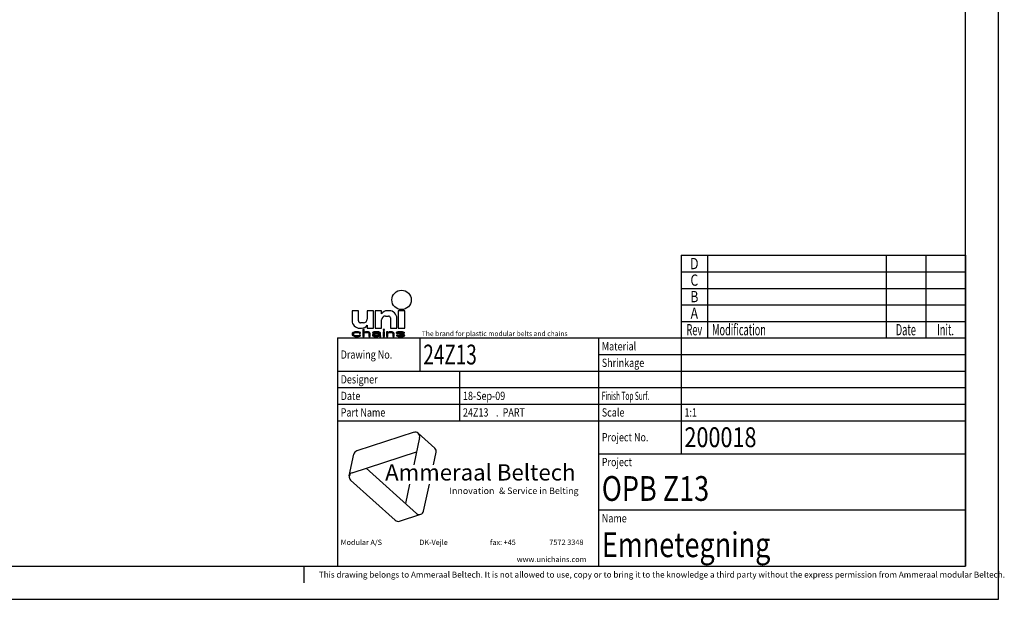
# Model space of a CAD drawing. Extents: x 0 to 596, y 0 to 420.
# Drawn here: x 298 to 596, y 0 to 175 of the extents above; entities that cross this region are included whole.
import ezdxf
from ezdxf.enums import TextEntityAlignment as Align

# ---------------------------------------------------------------- set-up
doc = ezdxf.new("R2010")
doc.units = 0
doc.header["$LTSCALE"] = 32.67
doc.layers.get('0').update_dxf_attribs({"linetype": 'CONTINUOUS'})
doc.styles.get("Standard").update_dxf_attribs({"font": 'txt', "width": 0.8})
doc.styles.add('TEXTSTYLE_2', font='frutiger light.ttf')
doc.styles.add('TEXTSTYLE_3', font='ftb_____.ttf')
doc.styles.add('TEXTSTYLE_4', font='fti_____.ttf')
doc.styles.add('TEXTSTYLE_5', font='txt', dxfattribs={"width": 0.6})
doc.styles.add('TEXTSTYLE_6', font='txt', dxfattribs={"width": 0.7})
doc.styles.add('TEXTSTYLE_7', font='txt', dxfattribs={"width": 0.58})
doc.styles.add('TEXTSTYLE_8', font='ftr_____.ttf')

# ---------------------------------------------------------------- blocks, each defined once
blk = doc.blocks.new('AMMEAAL_LOGO_BL0', base_point=(433.19, 37.04))
at = {"color": 7, "linetype": 'CONTINUOUS'}
for p, q in [((417.19, 50.48), (399.9, 44.86)), ((418.88, 48.96), (417.12, 40.69)), ((418.47, 50.2), (423.48, 45.7)), ((397.62, 37.29), (399.02, 43.88)), ((398.5, 38.27), (417.95, 44.59)), ((423.09, 40.69), (423.89, 44.45)), ((417.94, 25.96), (402.74, 39.65)), ((398.02, 36.05), (411.54, 23.88)), ((415.86, 34.76), (414.63, 28.95)), ((420.11, 26.66), (421.83, 34.76)), ((412.82, 23.61), (419.23, 25.69))]:
    blk.add_line(p, q, dxfattribs=at)
for centre, start, end in [((417.6, 49.23), 348, 108), ((400.3, 43.61), 108, 168), ((422.6, 44.72), 348, 48), ((398.9, 37.02), 108, 228), ((412.41, 24.85), 228, 288), ((418.82, 26.94), 228, 348)]:
    blk.add_arc(centre, 1.31, start, end, dxfattribs=at)
at = {"color": 5, "linetype": 'CONTINUOUS', "style": 'TEXTSTYLE_3', "oblique": 15}
blk.add_text('Ammeraal Beltech', height=4.921, dxfattribs=at).set_placement((408.46, 35.91))
at = {"color": 5, "linetype": 'CONTINUOUS', "style": 'TEXTSTYLE_4'}
for s, p in [('Innovation ', (427.9, 31.82)), ('& Service in Belting', (442.93, 31.82))]:
    blk.add_text(s, height=1.9684, dxfattribs=at).set_placement(p)
blk = doc.blocks.new('UNI_LOGO2_BL1', base_point=(432.07, 86.44))
at = {"color": 7, "linetype": 'CONTINUOUS'}
for p, q in [((398.44, 87.24), (398.44, 84.26)), ((400.39, 87.24), (398.44, 87.24)), ((400.39, 84.15), (400.39, 87.24)), ((403.03, 87.24), (403.03, 84.72)), ((404.98, 87.24), (403.03, 87.24)), ((404.98, 81.97), (404.98, 87.24)), ((405.44, 87.24), (405.44, 81.97)), ((407.39, 87.24), (405.44, 87.24)), ((407.39, 86.33), (407.39, 87.24)), ((409.69, 87.24), (409.11, 87.24)), ((412.44, 87.24), (412.44, 81.97)), ((414.39, 87.24), (412.44, 87.24)), ((414.39, 81.97), (414.39, 87.24)), ((401.88, 83.57), (400.97, 83.57)), ((407.39, 81.97), (407.39, 84.49)), ((408.54, 85.64), (409.46, 85.64)), ((410.03, 85.06), (410.03, 81.97)), ((411.98, 81.97), (411.98, 84.95)), ((398.52, 80.43), (398.44, 80.16)), ((398.68, 80.62), (398.52, 80.43)), ((398.85, 80.71), (398.68, 80.62)), ((399.09, 80.8), (398.85, 80.71)), ((398.93, 80.39), (399.01, 80.48)), ((399.01, 80.48), (399.25, 80.62)), ((399.33, 80.84), (399.09, 80.8)), ((399.25, 80.62), (399.41, 80.66)), ((399.82, 80.89), (399.33, 80.84)), ((399.41, 80.66), (399.74, 80.71)), ((399.74, 80.71), (400.3, 80.66)), ((400.38, 80.84), (399.82, 80.89)), ((400.3, 80.66), (400.55, 80.57)), ((400.71, 80.75), (400.38, 80.84)), ((400.55, 80.57), (400.63, 80.43)), ((400.63, 80.43), (401.03, 80.43)), ((400.95, 80.62), (400.71, 80.75)), ((400.74, 81.97), (401.31, 81.97)), ((401.03, 80.43), (400.95, 80.62)), ((401.68, 81.56), (401.68, 79.44)), ((402.08, 81.56), (401.68, 81.56)), ((402.08, 80.66), (402.08, 81.56)), ((402.24, 80.75), (402.08, 80.66)), ((402.08, 80.48), (402.24, 80.57)), ((402.08, 79.44), (402.08, 80.48)), ((402.49, 80.84), (402.24, 80.75)), ((402.24, 80.57), (402.49, 80.66)), ((402.81, 80.89), (402.49, 80.84)), ((402.49, 80.66), (402.81, 80.71)), ((403.14, 80.89), (402.81, 80.89)), ((402.81, 80.71), (403.14, 80.66)), ((403.03, 82.88), (403.03, 81.97)), ((403.03, 81.97), (404.98, 81.97)), ((403.38, 80.84), (403.14, 80.89)), ((403.14, 80.66), (403.3, 80.62)), ((403.3, 80.62), (403.46, 80.52)), ((403.62, 80.75), (403.38, 80.84)), ((403.46, 80.52), (403.54, 80.34)), ((403.78, 80.66), (403.62, 80.75)), ((403.86, 80.57), (403.78, 80.66)), ((403.94, 80.34), (403.86, 80.57)), ((404.67, 80.71), (404.59, 80.62)), ((404.59, 80.62), (404.59, 80.52)), ((404.59, 80.52), (405, 80.52)), ((404.83, 80.8), (404.67, 80.71)), ((405, 80.84), (404.83, 80.8)), ((405.56, 80.89), (405, 80.84)), ((405, 80.52), (405.08, 80.62)), ((405.08, 80.62), (405.24, 80.66)), ((405.24, 80.66), (405.56, 80.71)), ((405.44, 81.97), (407.39, 81.97)), ((406.05, 80.89), (405.56, 80.89)), ((405.56, 80.71), (406.05, 80.71)), ((406.53, 80.84), (406.05, 80.89)), ((406.05, 80.71), (406.37, 80.66)), ((406.37, 80.66), (406.53, 80.62)), ((406.78, 80.75), (406.53, 80.84)), ((406.53, 80.62), (406.62, 80.52)), ((406.62, 80.52), (406.62, 80.39)), ((406.94, 80.66), (406.78, 80.75)), ((407.02, 80.52), (406.94, 80.66)), ((407.02, 79.8), (407.02, 80.52)), ((407.83, 81.56), (407.83, 81.34)), ((408.23, 81.56), (407.83, 81.56)), ((407.83, 81.34), (408.23, 81.34)), ((407.83, 80.89), (407.83, 79.44)), ((408.23, 80.89), (407.83, 80.89)), ((408.23, 81.34), (408.23, 81.56)), ((408.23, 79.44), (408.23, 80.89)), ((408.88, 80.89), (408.88, 79.44)), ((409.29, 80.89), (408.88, 80.89)), ((409.29, 80.66), (409.29, 80.89)), ((409.45, 80.75), (409.29, 80.66)), ((409.29, 80.48), (409.45, 80.57)), ((409.29, 79.44), (409.29, 80.48)), ((409.69, 80.84), (409.45, 80.75)), ((409.45, 80.57), (409.69, 80.66)), ((410.01, 80.89), (409.69, 80.84)), ((409.69, 80.66), (410.01, 80.71)), ((410.34, 80.89), (410.01, 80.89)), ((410.01, 80.71), (410.34, 80.66)), ((410.03, 81.97), (411.98, 81.97)), ((410.58, 80.84), (410.34, 80.89)), ((410.34, 80.66), (410.5, 80.62)), ((410.5, 80.62), (410.66, 80.52)), ((410.82, 80.75), (410.58, 80.84)), ((410.66, 80.52), (410.74, 80.3)), ((410.99, 80.66), (410.82, 80.75)), ((411.07, 80.52), (410.99, 80.66)), ((411.15, 80.3), (411.07, 80.52)), ((411.96, 80.75), (411.8, 80.62)), ((411.8, 80.62), (411.8, 80.52)), ((411.8, 80.52), (411.96, 80.34)), ((412.28, 80.84), (411.96, 80.75)), ((412.2, 80.52), (412.28, 80.62)), ((412.28, 80.43), (412.2, 80.52)), ((412.77, 80.89), (412.28, 80.84)), ((412.28, 80.62), (412.44, 80.66)), ((412.52, 80.34), (412.28, 80.43)), ((412.44, 81.97), (414.39, 81.97)), ((412.44, 80.66), (412.77, 80.71)), ((413.25, 80.89), (412.77, 80.89)), ((412.77, 80.71), (413.25, 80.71)), ((413.74, 80.84), (413.25, 80.89)), ((413.25, 80.71), (413.74, 80.66)), ((413.98, 80.8), (413.74, 80.84)), ((413.74, 80.66), (413.9, 80.62)), ((413.9, 80.62), (413.98, 80.52)), ((414.22, 80.71), (413.98, 80.8)), ((413.98, 80.52), (414.39, 80.52)), ((414.39, 80.52), (414.22, 80.71)), ((398.44, 80.16), (398.52, 79.89)), ((398.52, 79.89), (398.68, 79.71)), ((398.68, 79.71), (398.85, 79.62)), ((398.85, 80.21), (398.93, 80.39)), ((398.85, 80.07), (398.85, 80.21)), ((399.01, 79.85), (398.85, 80.07)), ((398.85, 79.62), (399.09, 79.53)), ((399.25, 79.71), (399.01, 79.85)), ((399.09, 79.53), (399.33, 79.49)), ((399.74, 79.62), (399.25, 79.71)), ((399.33, 79.49), (399.82, 79.44)), ((400.3, 79.67), (399.74, 79.62)), ((399.82, 79.44), (400.38, 79.49)), ((400.55, 79.76), (400.3, 79.67)), ((400.38, 79.49), (400.71, 79.58)), ((400.63, 79.89), (400.55, 79.76)), ((401.03, 79.89), (400.63, 79.89)), ((400.71, 79.58), (400.95, 79.71)), ((400.95, 79.71), (401.03, 79.89)), ((401.68, 79.44), (402.08, 79.44)), ((403.54, 80.34), (403.54, 79.44)), ((403.54, 79.44), (403.94, 79.44)), ((403.94, 79.44), (403.94, 80.34)), ((404.75, 80.16), (404.59, 79.98)), ((404.59, 79.98), (404.59, 79.85)), ((404.59, 79.85), (404.67, 79.67)), ((404.67, 79.67), (404.92, 79.53)), ((404.92, 80.25), (404.75, 80.16)), ((405.24, 80.34), (404.92, 80.25)), ((404.92, 79.53), (405.08, 79.49)), ((405, 79.89), (405.08, 80.03)), ((405, 79.8), (405, 79.89)), ((405.08, 79.71), (405, 79.8)), ((405.08, 80.03), (405.24, 80.12)), ((405.4, 79.62), (405.08, 79.71)), ((405.08, 79.49), (405.4, 79.44)), ((405.73, 80.39), (405.24, 80.34)), ((405.24, 80.12), (405.4, 80.16)), ((405.4, 80.16), (405.73, 80.21)), ((405.89, 79.62), (405.4, 79.62)), ((405.4, 79.44), (405.89, 79.44)), ((406.62, 80.39), (405.73, 80.39)), ((405.73, 80.21), (406.62, 80.21)), ((406.29, 79.71), (405.89, 79.62)), ((405.89, 79.44), (406.29, 79.49)), ((406.53, 79.85), (406.29, 79.71)), ((406.29, 79.49), (406.53, 79.58)), ((406.62, 79.94), (406.53, 79.85)), ((406.53, 79.58), (406.62, 79.67)), ((406.62, 80.21), (406.62, 79.94)), ((406.62, 79.67), (406.7, 79.53)), ((406.7, 79.53), (406.78, 79.44)), ((406.78, 79.44), (407.18, 79.44)), ((407.1, 79.58), (407.02, 79.8)), ((407.18, 79.44), (407.1, 79.58)), ((407.83, 79.44), (408.23, 79.44)), ((408.88, 79.44), (409.29, 79.44)), ((410.74, 80.3), (410.74, 79.44)), ((410.74, 79.44), (411.15, 79.44)), ((411.15, 79.44), (411.15, 80.3)), ((411.8, 79.8), (411.96, 79.62)), ((412.2, 79.8), (411.8, 79.8)), ((411.96, 80.34), (412.28, 80.21)), ((411.96, 79.62), (412.2, 79.53)), ((412.28, 79.71), (412.2, 79.8)), ((412.2, 79.53), (412.44, 79.49)), ((412.28, 80.21), (413.66, 79.98)), ((412.44, 79.67), (412.28, 79.71)), ((412.93, 79.62), (412.44, 79.67)), ((412.44, 79.49), (412.93, 79.44)), ((413.9, 80.12), (412.52, 80.34)), ((413.41, 79.62), (412.93, 79.62)), ((412.93, 79.44), (413.41, 79.44)), ((413.74, 79.67), (413.41, 79.62)), ((413.41, 79.44), (413.9, 79.49)), ((413.66, 79.98), (413.9, 79.89)), ((413.9, 79.71), (413.74, 79.67)), ((414.22, 79.98), (413.9, 80.12)), ((413.9, 79.89), (413.98, 79.8)), ((413.98, 79.8), (413.9, 79.71)), ((413.9, 79.49), (414.22, 79.58)), ((414.39, 79.8), (414.22, 79.98)), ((414.22, 79.58), (414.39, 79.71)), ((414.39, 79.71), (414.39, 79.8))]:
    blk.add_line(p, q, dxfattribs=at)
blk.add_circle((413.42, 90.51), 2.93, dxfattribs=at)
for centre, radius, start, end in [((409.11, 85.18), 2.07, 90, 146.251), ((409.69, 84.95), 2.3, 0, 90), ((400.74, 84.26), 2.3, 180, 270), ((400.97, 84.15), 0.574, 180, 270), ((401.88, 84.72), 1.15, 270, 360), ((408.54, 84.49), 1.15, 90, 180), ((409.46, 85.06), 0.574, 0, 90), ((401.31, 84.03), 2.07, 270, 326.251)]:
    blk.add_arc(centre, radius, start, end, dxfattribs=at)
for points in [[(398.44, 80.16), (398.52, 80.43), (398.93, 80.39)], [(398.52, 80.43), (398.68, 80.62), (399.25, 80.62)], [(398.52, 80.43), (399.25, 80.62), (399.01, 80.48)], [(399.01, 80.48), (398.93, 80.39), (398.52, 80.43)], [(399.41, 80.66), (398.68, 80.62), (399.74, 80.71)], [(398.68, 80.62), (398.85, 80.71), (399.74, 80.71)], [(399.41, 80.66), (399.25, 80.62), (398.68, 80.62)], [(398.85, 80.71), (399.09, 80.8), (400.71, 80.75)], [(398.85, 80.71), (400.71, 80.75), (399.74, 80.71)], [(399.09, 80.8), (399.33, 80.84), (400.38, 80.84)], [(400.38, 80.84), (400.71, 80.75), (399.09, 80.8)], [(399.82, 80.89), (400.38, 80.84), (399.33, 80.84)], [(399.74, 80.71), (400.71, 80.75), (400.3, 80.66)], [(400.71, 80.75), (400.95, 80.62), (400.3, 80.66)], [(400.55, 80.57), (400.3, 80.66), (400.95, 80.62)], [(400.55, 80.57), (400.95, 80.62), (400.63, 80.43)], [(400.95, 80.62), (401.03, 80.43), (400.63, 80.43)], [(402.08, 80.66), (401.68, 79.44), (402.08, 81.56)], [(401.68, 79.44), (401.68, 81.56), (402.08, 81.56)], [(402.08, 80.48), (401.68, 79.44), (402.08, 80.66)], [(402.08, 80.48), (402.08, 79.44), (401.68, 79.44)], [(402.08, 80.66), (402.24, 80.75), (402.81, 80.71)], [(402.81, 80.71), (402.49, 80.66), (402.08, 80.66)], [(402.49, 80.66), (402.24, 80.57), (402.08, 80.66)], [(402.24, 80.57), (402.08, 80.48), (402.08, 80.66)], [(402.24, 80.75), (402.49, 80.84), (403.38, 80.84)], [(403.38, 80.84), (403.62, 80.75), (402.24, 80.75)], [(403.62, 80.75), (402.81, 80.71), (402.24, 80.75)], [(402.49, 80.84), (402.81, 80.89), (403.14, 80.89)], [(403.14, 80.89), (403.38, 80.84), (402.49, 80.84)], [(402.81, 80.71), (403.62, 80.75), (403.14, 80.66)], [(403.62, 80.75), (403.78, 80.66), (403.14, 80.66)], [(403.3, 80.62), (403.14, 80.66), (403.78, 80.66)], [(403.78, 80.66), (403.86, 80.57), (403.3, 80.62)], [(403.46, 80.52), (403.3, 80.62), (403.86, 80.57)], [(403.46, 80.52), (403.86, 80.57), (403.54, 80.34)], [(403.86, 80.57), (403.94, 80.34), (403.54, 80.34)], [(404.59, 80.62), (404.67, 80.71), (405.56, 80.71)], [(404.59, 80.62), (405.56, 80.71), (405.24, 80.66)], [(405.24, 80.66), (405.08, 80.62), (404.59, 80.62)], [(404.59, 80.52), (404.59, 80.62), (405.08, 80.62)], [(405.08, 80.62), (405, 80.52), (404.59, 80.52)], [(404.67, 80.71), (404.83, 80.8), (406.78, 80.75)], [(404.67, 80.71), (406.78, 80.75), (405.56, 80.71)], [(404.83, 80.8), (405, 80.84), (406.53, 80.84)], [(406.53, 80.84), (406.78, 80.75), (404.83, 80.8)], [(405, 80.84), (405.56, 80.89), (406.05, 80.89)], [(406.05, 80.89), (406.53, 80.84), (405, 80.84)], [(405.56, 80.71), (406.78, 80.75), (406.05, 80.71)], [(406.05, 80.71), (406.78, 80.75), (406.37, 80.66)], [(406.78, 80.75), (406.94, 80.66), (406.37, 80.66)], [(406.53, 80.62), (406.37, 80.66), (406.94, 80.66)], [(406.53, 80.62), (406.94, 80.66), (406.62, 80.52)], [(406.94, 80.66), (407.02, 80.52), (406.62, 80.52)], [(406.62, 80.39), (406.62, 80.52), (407.02, 80.52)], [(406.62, 80.39), (407.02, 80.52), (406.62, 80.21)], [(406.62, 80.21), (407.02, 80.52), (406.62, 79.94)], [(407.02, 80.52), (407.02, 79.8), (406.62, 79.94)], [(407.83, 81.34), (407.83, 81.56), (408.23, 81.34), (408.23, 81.56)], [(407.83, 79.44), (407.83, 80.89), (408.23, 79.44), (408.23, 80.89)], [(409.29, 80.66), (408.88, 79.44), (409.29, 80.89)], [(408.88, 79.44), (408.88, 80.89), (409.29, 80.89)], [(409.29, 80.48), (408.88, 79.44), (409.29, 80.66)], [(409.29, 80.48), (409.29, 79.44), (408.88, 79.44)], [(409.29, 80.66), (409.45, 80.75), (410.01, 80.71)], [(410.01, 80.71), (409.69, 80.66), (409.29, 80.66)], [(409.69, 80.66), (409.45, 80.57), (409.29, 80.66)], [(409.45, 80.57), (409.29, 80.48), (409.29, 80.66)], [(409.45, 80.75), (409.69, 80.84), (410.58, 80.84)], [(410.58, 80.84), (410.82, 80.75), (409.45, 80.75)], [(410.82, 80.75), (410.01, 80.71), (409.45, 80.75)], [(409.69, 80.84), (410.01, 80.89), (410.34, 80.89)], [(410.34, 80.89), (410.58, 80.84), (409.69, 80.84)], [(410.01, 80.71), (410.82, 80.75), (410.34, 80.66)], [(410.82, 80.75), (410.99, 80.66), (410.34, 80.66)], [(410.5, 80.62), (410.34, 80.66), (410.99, 80.66)], [(410.5, 80.62), (410.99, 80.66), (410.66, 80.52)], [(410.99, 80.66), (411.07, 80.52), (410.66, 80.52)], [(410.74, 80.3), (410.66, 80.52), (411.07, 80.52)], [(411.07, 80.52), (411.15, 80.3), (410.74, 80.3)], [(411.8, 80.62), (411.96, 80.75), (412.77, 80.71)], [(411.8, 80.62), (412.77, 80.71), (412.44, 80.66)], [(412.44, 80.66), (412.28, 80.62), (411.8, 80.62)], [(411.8, 80.52), (411.8, 80.62), (412.28, 80.62)], [(412.28, 80.62), (412.2, 80.52), (411.8, 80.52)], [(411.96, 80.34), (411.8, 80.52), (412.2, 80.52)], [(411.96, 80.75), (412.28, 80.84), (413.74, 80.84)], [(411.96, 80.75), (413.74, 80.84), (413.98, 80.8)], [(411.96, 80.75), (413.98, 80.8), (412.77, 80.71)], [(411.96, 80.34), (412.2, 80.52), (412.28, 80.43)], [(412.28, 80.43), (412.52, 80.34), (411.96, 80.34)], [(412.28, 80.84), (412.77, 80.89), (413.25, 80.89)], [(413.25, 80.89), (413.74, 80.84), (412.28, 80.84)], [(412.77, 80.71), (413.98, 80.8), (413.25, 80.71)], [(413.98, 80.8), (414.22, 80.71), (413.25, 80.71)], [(413.74, 80.66), (413.25, 80.71), (414.22, 80.71)], [(413.74, 80.66), (414.22, 80.71), (413.9, 80.62)], [(413.9, 80.62), (414.22, 80.71), (413.98, 80.52)], [(414.22, 80.71), (414.39, 80.52), (413.98, 80.52)], [(398.44, 80.16), (398.93, 80.39), (398.85, 80.21)], [(398.85, 80.21), (398.85, 80.07), (398.44, 80.16)], [(398.52, 79.89), (398.44, 80.16), (398.85, 80.07)], [(398.85, 80.07), (399.01, 79.85), (398.52, 79.89)], [(398.68, 79.71), (398.52, 79.89), (399.01, 79.85)], [(399.01, 79.85), (399.25, 79.71), (398.68, 79.71)], [(398.85, 79.62), (398.68, 79.71), (399.25, 79.71)], [(399.25, 79.71), (399.74, 79.62), (398.85, 79.62)], [(399.09, 79.53), (398.85, 79.62), (399.74, 79.62)], [(399.09, 79.53), (399.74, 79.62), (400.71, 79.58)], [(399.09, 79.53), (400.71, 79.58), (399.33, 79.49)], [(400.71, 79.58), (400.38, 79.49), (399.33, 79.49)], [(399.82, 79.44), (399.33, 79.49), (400.38, 79.49)], [(400.3, 79.67), (400.95, 79.71), (399.74, 79.62)], [(400.95, 79.71), (400.71, 79.58), (399.74, 79.62)], [(400.3, 79.67), (400.55, 79.76), (400.95, 79.71)], [(400.55, 79.76), (400.63, 79.89), (401.03, 79.89)], [(401.03, 79.89), (400.95, 79.71), (400.55, 79.76)], [(403.54, 79.44), (403.54, 80.34), (403.94, 80.34)], [(403.94, 80.34), (403.94, 79.44), (403.54, 79.44)], [(404.59, 79.98), (404.75, 80.16), (405.4, 80.16)], [(404.59, 79.98), (405.4, 80.16), (405.24, 80.12)], [(405.08, 80.03), (404.59, 79.98), (405.24, 80.12)], [(405.08, 80.03), (405, 79.89), (404.59, 79.98)], [(404.59, 79.85), (404.59, 79.98), (405, 79.89)], [(405, 79.89), (405, 79.8), (404.59, 79.85)], [(404.67, 79.67), (404.59, 79.85), (405, 79.8)], [(404.67, 79.67), (405, 79.8), (405.08, 79.71)], [(405.08, 79.71), (405.4, 79.62), (404.67, 79.67)], [(404.92, 79.53), (404.67, 79.67), (405.4, 79.62)], [(404.75, 80.16), (404.92, 80.25), (405.73, 80.21)], [(405.73, 80.21), (405.4, 80.16), (404.75, 80.16)], [(405.24, 80.34), (406.62, 80.39), (404.92, 80.25)], [(404.92, 80.25), (406.62, 80.39), (405.73, 80.21)], [(406.53, 79.58), (404.92, 79.53), (405.89, 79.62)], [(404.92, 79.53), (405.4, 79.62), (405.89, 79.62)], [(404.92, 79.53), (406.53, 79.58), (405.08, 79.49)], [(406.53, 79.58), (406.29, 79.49), (405.08, 79.49)], [(405.4, 79.44), (405.08, 79.49), (406.29, 79.49)], [(405.24, 80.34), (405.73, 80.39), (406.62, 80.39)], [(406.29, 79.49), (405.89, 79.44), (405.4, 79.44)], [(406.62, 80.39), (406.62, 80.21), (405.73, 80.21)], [(405.89, 79.62), (406.29, 79.71), (406.62, 79.67)], [(406.62, 79.67), (406.53, 79.58), (405.89, 79.62)], [(406.29, 79.71), (406.53, 79.85), (407.02, 79.8)], [(406.29, 79.71), (407.02, 79.8), (406.62, 79.67)], [(406.62, 79.94), (407.02, 79.8), (406.53, 79.85)], [(407.02, 79.8), (407.1, 79.58), (406.62, 79.67)], [(406.7, 79.53), (406.62, 79.67), (407.1, 79.58)], [(406.7, 79.53), (407.1, 79.58), (406.78, 79.44)], [(407.1, 79.58), (407.18, 79.44), (406.78, 79.44)], [(410.74, 79.44), (410.74, 80.3), (411.15, 80.3)], [(411.15, 80.3), (411.15, 79.44), (410.74, 79.44)], [(411.96, 79.62), (411.8, 79.8), (412.2, 79.8)], [(412.28, 80.21), (411.96, 80.34), (412.52, 80.34)], [(412.28, 79.71), (411.96, 79.62), (412.2, 79.8)], [(412.44, 79.67), (411.96, 79.62), (412.28, 79.71)], [(412.44, 79.67), (412.93, 79.62), (411.96, 79.62)], [(412.2, 79.53), (411.96, 79.62), (412.93, 79.62)], [(414.22, 79.58), (412.2, 79.53), (413.41, 79.62)], [(413.41, 79.62), (412.2, 79.53), (412.93, 79.62)], [(412.2, 79.53), (414.22, 79.58), (412.44, 79.49)], [(412.52, 80.34), (413.9, 80.12), (412.28, 80.21)], [(413.66, 79.98), (412.28, 80.21), (413.9, 80.12)], [(414.22, 79.58), (413.9, 79.49), (412.44, 79.49)], [(412.93, 79.44), (412.44, 79.49), (413.9, 79.49)], [(413.9, 79.49), (413.41, 79.44), (412.93, 79.44)], [(413.74, 79.67), (414.39, 79.71), (413.41, 79.62)], [(414.39, 79.71), (414.22, 79.58), (413.41, 79.62)], [(413.9, 80.12), (414.22, 79.98), (413.66, 79.98)], [(413.9, 79.89), (413.66, 79.98), (414.22, 79.98)], [(413.74, 79.67), (413.9, 79.71), (414.39, 79.71)], [(413.9, 79.89), (414.22, 79.98), (413.98, 79.8)], [(413.9, 79.71), (413.98, 79.8), (414.39, 79.8)], [(414.39, 79.8), (414.39, 79.71), (413.9, 79.71)], [(414.22, 79.98), (414.39, 79.8), (413.98, 79.8)]]:
    blk.add_solid(points, dxfattribs=at)
at = {"color": 5, "linetype": 'CONTINUOUS', "style": 'TEXTSTYLE_4'}
blk.add_text('The brand for plastic modular belts and chains', height=1.4918, dxfattribs=at).set_placement((419.55, 79.57))

msp = doc.modelspace()

# ---------------------------------------------------------------- linework, layer by layer
at = {"color": 7, "linetype": 'CONTINUOUS'}
for p, q in [((594, 0), (594, 420)), ((584, 10), (584, 410)), ((10, 10), (584, 10)), ((384, 5), (384, 10)), ((0, 0), (594, 0))]:
    msp.add_line(p, q, dxfattribs=at)
at = {"color": 2, "linetype": 'CONTINUOUS'}
for p, q in [((498, 104), (584, 104)), ((498, 104), (498, 79)), ((506, 104), (506, 79)), ((560, 104), (560, 79)), ((572, 104), (572, 79)), ((584, 104), (584, 79)), ((498, 99), (584, 99)), ((498, 94), (584, 94)), ((498, 89), (584, 89)), ((498, 84), (584, 84)), ((394, 79), (584, 79)), ((394, 79), (394, 10)), ((419, 79), (419, 69)), ((473, 79), (473, 10)), ((498, 79), (584, 79)), ((498, 79), (498, 44)), ((584, 79), (584, 10)), ((473, 74), (584, 74)), ((394, 69), (584, 69)), ((431, 69), (431, 54)), ((394, 64), (584, 64)), ((394, 59), (584, 59)), ((394, 54), (584, 54)), ((473, 44), (584, 44)), ((473, 27), (584, 27)), ((394, 10), (584, 10))]:
    msp.add_line(p, q, dxfattribs=at)

# ---------------------------------------------------------------- block references
for name, p in [('UNI_LOGO2_BL1', (432.071, 86.441)), ('AMMEAAL_LOGO_BL0', (433.186, 37.042))]:
    msp.add_blockref(name, p, dxfattribs=at)

# ---------------------------------------------------------------- texts
at = {"color": 4, "linetype": 'CONTINUOUS', "width": 0.8}
for s, p in [('D', (502, 99.8)), ('C', (502, 94.8)), ('B', (502, 89.8)), ('A', (502, 84.8))]:
    msp.add_text(s, height=3.4, dxfattribs=at).set_placement(p, align=Align.CENTER)
at = {"color": 4, "linetype": 'CONTINUOUS'}
for s, height, style, width, p in [('Modification', 3.4, 'TEXTSTYLE_5', 0.6, (507.36, 79.8)), ('Finish Top Surf.', 2.5, 'TEXTSTYLE_7', 0.58, (474, 60.25))]:
    msp.add_text(s, height=height, dxfattribs=dict(at, style=style, width=width)).set_placement(p)
at = {"color": 4, "linetype": 'CONTINUOUS', "style": 'TEXTSTYLE_5', "width": 0.6}
for s, p in [('Rev', (502, 79.8)), ('Date', (566, 79.8)), ('Init.', (578, 79.8))]:
    msp.add_text(s, height=3.4, dxfattribs=at).set_placement(p, align=Align.CENTER)
at = {"color": 4, "linetype": 'CONTINUOUS', "width": 0.8}
for s, p in [('Material', (474, 75.25)), ('Drawing No.', (395, 72.75)), ('Shrinkage', (474, 70.25)), ('Designer', (395, 65.25)), ('Date', (395, 60.25)), ('18-Sep-09', (432, 60.25)), ('Part Name', (395, 55.25)), ('24Z13', (432, 55.25)), ('PART', (444, 55.25)), ('Scale', (474, 55.25)), ('1:1', (499, 55.25)), ('.', (442, 55.25)), ('Project No.', (474, 47.75)), ('Project', (474, 40.25)), ('Name', (474, 23.25))]:
    msp.add_text(s, height=2.5, dxfattribs=at).set_placement(p)
at = {"color": 7, "linetype": 'CONTINUOUS', "style": 'TEXTSTYLE_6', "width": 0.7}
msp.add_text('24Z13', height=6, dxfattribs=at).set_placement((420, 71))
at = {"color": 7, "linetype": 'CONTINUOUS', "width": 0.8}
for s, height, p in [('200018', 6, (499, 46)), ('OPB Z13 ', 7.5, (474, 29.75)), ('Emnetegning', 7.5, (474, 12.75))]:
    msp.add_text(s, height=height, dxfattribs=at).set_placement(p)
at = {"color": 5, "linetype": 'CONTINUOUS', "style": 'TEXTSTYLE_8'}
for s, height, p in [('Modular A/S                       DK-Vejle                          fax: +45 ', 1.608, (395, 16.42)), ('7572 3348', 1.628, (458.111, 16.42)), ('     www.unichains.com', 1.62, (445.809, 11.25))]:
    msp.add_text(s, height=height, dxfattribs=at).set_placement(p)
at = {"color": 7, "linetype": 'CONTINUOUS', "style": 'TEXTSTYLE_2'}
msp.add_text('This drawing belongs to Ammeraal Beltech. It is not allowed to use, copy or to bring it to the knowledge a third party without the express permission from Ammeraal modular Beltech.', height=1.8, dxfattribs=at).set_placement((388.387, 6.559))

doc.saveas('drawing.dxf')
